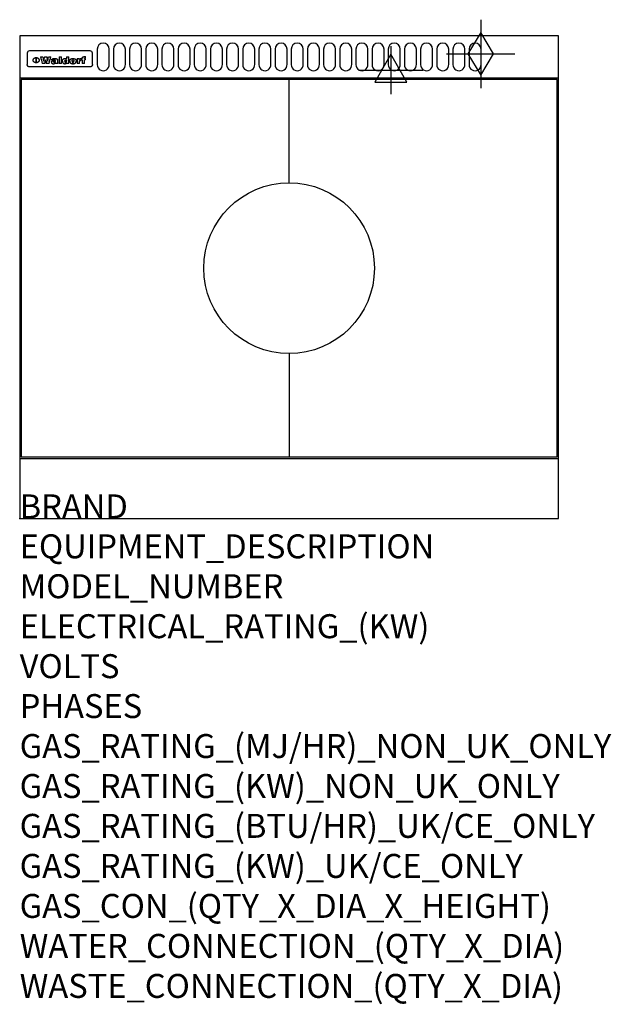
# Model space of a CAD drawing. Extents: x 0 to 988, y -811 to 832.
import ezdxf

# ---------------------------------------------------------------- set-up
doc = ezdxf.new("R2010")
doc.units = 0
doc.header["$LTSCALE"] = 2.5
doc.layers.get('0').update_dxf_attribs({"linetype": 'CONTINUOUS'})
for name, color, linetype in [('Moffat_2D_Electrical', 6, 'CONTINUOUS'), ('Moffat_2D_Hyd', 3, 'CONTINUOUS'), ('Moffat_Detail', 5, 'CONTINUOUS'), ('Moffat_Profile', 1, 'CONTINUOUS')]:
    doc.layers.add(name, color=color, linetype=linetype)
doc.layers.add('Moffat_Notes', color=2, linetype='CONTINUOUS', plot=False)
doc.styles.get("Standard").update_dxf_attribs({"font": 'txt.shx'})

# ---------------------------------------------------------------- blocks, each defined once
blk = doc.blocks.new('GAS_CONNECTION')
at = {"layer": 'Moffat_2D_Hyd'}
for p, q in [((0, 57.1), (0, -57.1)), ((-57.1, 0), (57.1, 0))]:
    blk.add_line(p, q, dxfattribs=at)
blk.add_lwpolyline([(0, -35.7), (21.4, 0), (0, 35.7), (-21.4, 0), (0, -35.7)], dxfattribs=at)
blk = doc.blocks.new('ELECTRICAL CONNECTION')
at = {"layer": 'Moffat_2D_Electrical'}
for p, q in [((0, 40), (0, -40)), ((0, 26.7), (-26.7, -20)), ((26.7, -20), (0, 26.7)), ((-53.3, 0), (53.3, 0)), ((-26.7, -20), (26.7, -20))]:
    blk.add_line(p, q, dxfattribs=at)

msp = doc.modelspace()

# ---------------------------------------------------------------- linework, layer by layer
msp.add_point((0, 0))
at = {"layer": 'Moffat_Detail'}
for p, q in [((12.5, 776.5), (12.5, 776.1)), ((12.5, 776.1), (12.5, 773.6)), ((12.5, 773.6), (12.5, 759.5)), ((117.5, 780), (16.5, 780)), ((121.5, 776.1), (121.5, 776.5)), ((121.5, 773.6), (121.5, 776.1)), ((121.5, 759.5), (121.5, 773.6)), ((12.5, 759.5), (12.5, 757.1)), ((27.3, 760.3), (27.3, 768.9)), ((27.8, 768.9), (27.8, 760.3)), ((34.6, 770.3), (38.7, 770.3)), ((42, 759), (37.8, 759)), ((41.7, 770.3), (45.2, 770.3)), ((49, 759), (44.9, 759)), ((48.1, 770.3), (52.1, 770.3)), ((57.2, 764.6), (53.4, 764.6)), ((59.5, 765.3), (59.5, 765.3)), ((59.8, 764.7), (59.8, 764.7)), ((59.8, 762.4), (59.8, 762.1)), ((63.9, 759), (60.1, 759)), ((63.5, 759.9), (63.5, 764.4)), ((63.9, 759), (63.9, 759.2)), ((65.8, 770.3), (65.8, 759)), ((65.8, 770.3), (69.7, 770.3)), ((69.7, 759), (65.8, 759)), ((69.7, 759), (69.7, 770.3)), ((78.3, 770.3), (78.3, 766.3)), ((78.3, 770.3), (82, 770.3)), ((78.6, 760), (78.6, 759)), ((82, 759), (78.6, 759)), ((82, 759), (82, 770.3)), ((96, 767.2), (99.5, 767.2)), ((96, 767.2), (96, 759)), ((99.8, 759), (96, 759)), ((99.5, 765.6), (99.5, 767.2)), ((99.8, 759), (99.8, 762.3)), ((102.5, 767.4), (102.8, 767.4)), ((102.8, 764.1), (102.8, 767.4)), ((103.4, 767.2), (104.6, 767.2)), ((103.4, 767.2), (103.4, 765.3)), ((104.6, 765.3), (103.4, 765.3)), ((104.6, 767.7), (104.6, 767.2)), ((104.6, 765.3), (104.6, 759)), ((108.4, 759), (104.6, 759)), ((107.9, 770.6), (110, 770.6)), ((108.4, 767.2), (110, 767.2)), ((110, 765.3), (108.4, 765.3)), ((108.4, 759), (108.4, 765.3)), ((110, 768.4), (110, 770.6)), ((110, 765.3), (110, 767.2)), ((121.5, 757.1), (121.5, 759.5)), ((117.5, 753.3), (16.5, 753.3)), ((450, 560), (450, 732.5)), ((450, 275), (450, 102.5))]:
    msp.add_line(p, q, dxfattribs=at)
for points in [[(129.5, 783), (129.5, 757, 1.03045), (149.5, 757.6), (149.5, 783, 1), (129.5, 783, 1)], [(156.5, 783), (156.5, 757, 1.03045), (176.5, 757.6), (176.5, 783, 1), (156.5, 783, 1)], [(183.5, 783), (183.5, 757, 1.03045), (203.5, 757.6), (203.5, 783, 1), (183.5, 783, 1)], [(210.5, 783), (210.5, 757, 1.03045), (230.5, 757.6), (230.5, 783, 1), (210.5, 783, 1)], [(237.5, 783), (237.5, 757, 1.03045), (257.5, 757.6), (257.5, 783, 1), (237.5, 783, 1)], [(264.5, 783), (264.5, 757, 1.03045), (284.5, 757.6), (284.5, 783, 1), (264.5, 783, 1)], [(291.5, 783), (291.5, 757, 1.03045), (311.5, 757.6), (311.5, 783, 1), (291.5, 783, 1)], [(318.5, 783), (318.5, 757, 1.03045), (338.5, 757.6), (338.5, 783, 1), (318.5, 783, 1)], [(345.5, 783), (345.5, 757, 1.03045), (365.5, 757.6), (365.5, 783, 1), (345.5, 783, 1)], [(372.5, 783), (372.5, 757, 1.03045), (392.5, 757.6), (392.5, 783, 1), (372.5, 783, 1)], [(399.5, 783), (399.5, 757, 1.03045), (419.5, 757.6), (419.5, 783, 1), (399.5, 783, 1)], [(426.5, 783), (426.5, 757, 1.03045), (446.5, 757.6), (446.5, 783, 1), (426.5, 783, 1)], [(453.5, 783), (453.5, 757, 1.03045), (473.5, 757.6), (473.5, 783, 1), (453.5, 783, 1)], [(480.5, 783), (480.5, 757, 1.03045), (500.5, 757.6), (500.5, 783, 1), (480.5, 783, 1)], [(507.5, 783), (507.5, 757, 1.03045), (527.5, 757.6), (527.5, 783, 1), (507.5, 783, 1)], [(534.5, 783), (534.5, 757, 1.03045), (554.5, 757.6), (554.5, 783, 1), (534.5, 783, 1)], [(561.5, 783), (561.5, 757, 1.03045), (581.5, 757.6), (581.5, 783, 1), (561.5, 783, 1)], [(588.5, 783), (588.5, 757, 1.03045), (608.5, 757.6), (608.5, 783, 1), (588.5, 783, 1)], [(615.5, 783), (615.5, 757, 1.03045), (635.5, 757.6), (635.5, 783, 1), (615.5, 783, 1)], [(642.5, 783), (642.5, 757, 1.03045), (662.5, 757.6), (662.5, 783, 1), (642.5, 783, 1)], [(669.5, 783), (669.5, 757, 1.03045), (689.5, 757.6), (689.5, 783, 1), (669.5, 783, 1)], [(696.5, 783), (696.5, 757, 1.03045), (716.5, 757.6), (716.5, 783, 1), (696.5, 783, 1)], [(723.5, 783), (723.5, 757, 1.03045), (743.5, 757.6), (743.5, 783, 1), (723.5, 783, 1)], [(750.5, 783), (750.5, 757, 1.03045), (770.5, 757.6), (770.5, 783, 1), (750.5, 783, 1)]]:
    msp.add_lwpolyline(points, format="xyb", dxfattribs=at)
at = {"layer": 'Moffat_Detail', "flags": 128}
for points in [[(15, 753.6), (14.7, 753.7), (14.5, 753.8), (14.2, 754), (14, 754.1), (13.8, 754.3), (13.6, 754.5), (13.4, 754.7), (13.2, 754.9), (13, 755.2), (12.9, 755.4), (12.8, 755.7), (12.7, 756), (12.6, 756.2), (12.5, 756.5), (12.5, 756.8), (12.5, 757.1)], [(22.5, 764.5), (22.5, 764.8), (22.5, 765), (22.6, 765.3), (22.7, 765.6), (22.7, 765.9), (22.9, 766.1), (23, 766.4), (23.1, 766.6), (23.3, 766.9), (23.5, 767.1), (23.7, 767.3), (23.9, 767.5), (24.1, 767.7), (24.3, 767.9), (24.6, 768.1), (24.8, 768.3), (25.1, 768.4), (25.4, 768.5), (25.7, 768.6), (26, 768.7), (26.3, 768.8), (26.6, 768.9), (26.9, 768.9), (27.3, 768.9)], [(27.3, 760.3), (26.9, 760.3), (26.6, 760.4), (26.3, 760.4), (26, 760.5), (25.7, 760.6), (25.4, 760.7), (25.1, 760.8), (24.8, 760.9), (24.6, 761.1), (24.3, 761.2), (24.1, 761.4), (23.9, 761.6), (23.7, 761.8), (23.5, 762), (23.3, 762.2), (23.1, 762.4), (23, 762.7), (22.9, 762.9), (22.7, 763.2), (22.7, 763.4), (22.6, 763.7), (22.5, 764), (22.5, 764.2), (22.5, 764.5)], [(27.8, 768.9), (28.1, 768.9), (28.4, 768.9), (28.7, 768.8), (29, 768.7), (29.3, 768.6), (29.6, 768.5), (29.9, 768.4), (30.2, 768.3), (30.4, 768.1), (30.7, 767.9), (30.9, 767.7), (31.1, 767.5), (31.3, 767.3), (31.5, 767.1), (31.7, 766.9), (31.9, 766.6), (32, 766.4), (32.1, 766.1), (32.3, 765.9), (32.3, 765.6), (32.4, 765.3), (32.5, 765), (32.5, 764.8), (32.5, 764.5)], [(32.5, 764.5), (32.5, 764.2), (32.5, 764), (32.4, 763.7), (32.3, 763.4), (32.3, 763.2), (32.1, 762.9), (32, 762.7), (31.9, 762.4), (31.7, 762.2), (31.5, 762), (31.3, 761.8), (31.1, 761.6), (30.9, 761.4), (30.7, 761.2), (30.4, 761.1), (30.2, 760.9), (29.9, 760.8), (29.6, 760.7), (29.3, 760.6), (29, 760.5), (28.7, 760.4), (28.4, 760.4), (28.1, 760.3), (27.8, 760.3)], [(121.5, 757.1), (121.5, 756.8), (121.5, 756.5), (121.4, 756.2), (121.3, 756), (121.2, 755.7), (121.1, 755.4), (121, 755.2), (120.8, 754.9), (120.6, 754.7), (120.4, 754.5), (120.2, 754.3), (120, 754.1), (119.8, 754), (119.5, 753.8), (119.3, 753.7), (119, 753.6)], [(16.5, 753.3), (16.1, 753.3), (15.7, 753.4), (15.3, 753.4), (15, 753.6)], [(119, 753.6), (118.7, 753.4), (118.3, 753.4), (117.9, 753.3), (117.5, 753.3)]]:
    msp.add_lwpolyline(points, dxfattribs=at)
at = {"layer": 'Moffat_Detail'}
msp.add_lwpolyline([(2.5, 102.5), (897.5, 102.5), (897.5, 732.5), (2.5, 732.5)], close=True, dxfattribs=at)
msp.add_circle((450, 417.5), 142.5, dxfattribs=at)
for centre, major_axis, ratio, start_param, end_param in [((16.5, 776.5), (-4, 0), 0.866025, 4.712389, 6.283185), ((117.5, 776.5), (4, 0), 0.866025, 0, 1.570796), ((36.2, 793.1), (-12.1, 57.2), 0.115401, 1.957335, 2.184819), ((39.8, 793.1), (8.3, -57.2), 0.081873, 5.111411, 5.258321), ((40.5, 793.1), (9.8, 57.2), 0.095295, 4.170858, 4.317769), ((43.2, 793.1), (-9.2, -57.2), 0.089618, 0.946737, 1.082967), ((43.6, 793.1), (-9.5, 57.2), 0.09282, 2.05754, 2.19377), ((46.4, 793.1), (9.3, -57.2), 0.090857, 5.108549, 5.255459), ((47.1, 793.1), (8.1, 57.2), 0.079858, 4.16586, 4.312771), ((50.6, 793.1), (-11.9, -57.2), 0.113882, 0.956097, 1.183581), ((53.4, 793.1), (5.6, 57.2), 0.055651, 4.126897, 4.140913), ((52.8, 793.1), (-2.5, 57.2), 0.025591, 2.160584, 2.16673), ((52.2, 793.1), (-9.6, 57.2), 0.093749, 2.152075, 2.165164), ((54.2, 793.1), (18.6, 57.2), 0.165404, 4.189319, 4.200965), ((50.9, 793.1), (-23.3, 57.1), 0.194381, 2.101775, 2.112984), ((55.2, 793.1), (43, 56.1), 0.25987, 4.343559, 4.352682), ((53.4, 793.1), (6.5, 57.2), 0.064641, 4.198044, 4.211249), ((48.6, 793.1), (-46.9, 55.9), 0.264454, 1.973584, 1.982592), ((53.2, 793.1), (19.2, 57.2), 0.169083, 4.260536, 4.271857), ((56.1, 793.1), (70.2, 54.3), 0.260447, 4.481081, 4.482969), ((52.7, 793.1), (38.4, 56.4), 0.251437, 4.384455, 4.394363), ((56.7, 793.1), (92.7, 52.9), 0.234951, 4.548304, 4.553022), ((46, 793.1), (-73.1, 54.1), 0.25768, 1.86586, 1.870605), ((51.6, 793.1), (68.1, 54.4), 0.262167, 4.542362, 4.550386), ((41.1, 793.1), (-117.5, 52), 0.204617, 1.77256, 1.777782), ((57.9, 793.1), (137.5, 51.4), 0.183066, 4.618103, 4.622349), ((47.1, 793.1), (171.6, 50.8), 0.153536, 4.711284, 4.711442), ((50.1, 793.1), (103.1, 52.5), 0.221899, 4.644434, 4.64947), ((59.3, 793.1), (201.5, 50.5), 0.133732, 4.65719, 4.660806), ((28.2, 793.1), (-228.9, 50.3), 0.119322, 1.713758, 1.716924), ((47.1, 793.1), (164.4, 50.9), 0.159069, 4.712693, 4.716471), ((60.9, 793.1), (292.2, 50), 0.095174, 4.678021, 4.681008), ((-34.4, 793.1), (-752.4, 49.7), 0.037879, 1.693205, 1.694313), ((42.7, 793.1), (248, 50.2), 0.110898, 4.743263, 4.746097), ((239.5, 793.1), (1517.1, 49.6), 0.018848, 4.590755, 4.591072), ((62.3, 793.1), (385.1, 49.8), 0.073106, 4.687841, 4.68957), ((33, 793.1), (419.8, 49.8), 0.06724, 4.760567, 4.762456), ((57.9, 793.1), (-13.8, -57.2), 0.129036, 1.012618, 1.017815), ((55.2, 793.1), (22.9, -57.1), 0.191942, 5.224849, 5.235881), ((108.9, 793.1), (432, 49.8), 0.0654, 4.58415, 4.585891), ((61, 793.1), (66.1, 54.5), 0.263696, 4.437831, 4.444759), ((57, 793.1), (-30.7, -56.8), 0.228764, 1.174057, 1.18459), ((57.1, 793.1), (-7.7, -57.2), 0.075574, 1.059217, 1.061261), ((64.1, 793.1), (515.2, 49.7), 0.055044, 4.69372, 4.695135), ((44.2, 793.1), (-169.3, 50.9), 0.15527, 1.694039, 1.697981), ((-7, 793.1), (1110.6, 49.6), 0.025722, 4.769284, 4.770072), ((65.8, 793.1), (155.6, 51.1), 0.166311, 4.6044, 4.610066), ((56, 793.1), (102.4, 52.5), 0.222801, 4.613084, 4.614656), ((81.1, 793.1), (197.7, 50.5), 0.136017, 4.558661, 4.562143), ((52.9, 793.1), (296.9, 50), 0.093749, 4.712637, 4.715153), ((-11.3, 793.1), (-858.7, 49.6), 0.033222, 1.653283, 1.653441), ((61.7, 793.1), (314.8, 50), 0.088692, 4.686369, 4.686684), ((61.7, 793.1), (322.4, 50), 0.086718, 4.687324, 4.69031), ((92.6, 793.1), (429.4, 49.8), 0.065786, 4.624035, 4.625927), ((-52.8, 793.1), (1889.2, 49.6), 0.015141, 4.770823, 4.770981), ((68.1, 793.1), (206, 50.5), 0.131158, 4.63262, 4.636554), ((63.8, 793.1), (114, 52.1), 0.208712, 4.569526, 4.569683), ((75.3, 793.1), (146.9, 51.2), 0.174015, 4.536328, 4.538543), ((82.3, 793.1), (-1288.1, 49.6), 0.022189, 1.553095, 1.553409), ((156.4, 793.1), (-1660.2, 49.6), 0.017226, 1.512322, 1.512794), ((70.1, 793.1), (100.9, 52.6), 0.224611, 4.482667, 4.488993), ((62.8, 793.1), (-216.9, 50.4), 0.125291, 1.581661, 1.584648), ((66.9, 793.1), (102.4, 52.5), 0.222801, 4.519783, 4.525301), ((60, 793.1), (119.4, 51.9), 0.202417, 4.615998, 4.621028), ((66.3, 793.1), (164.4, 50.9), 0.159069, 4.619441, 4.623217), ((63.5, 793.1), (55.3, 55.3), 0.267949, 4.377275, 4.377591), ((67.3, 793.1), (73.6, 54), 0.25723, 4.418721, 4.426938), ((90.2, 793.1), (-528, 49.7), 0.053742, 1.517341, 1.518758), ((61.8, 793.1), (30.6, 56.8), 0.228452, 4.238215, 4.247983), ((60, 793.1), (-27.3, 56.9), 0.214652, 1.976624, 1.987157), ((59.7, 793.1), (32.5, 56.7), 0.235222, 4.3191, 4.326016), ((60.2, 793.1), (6.7, 57.2), 0.066505, 4.133361, 4.147374), ((59.4, 793.1), (-7.9, 57.2), 0.07749, 2.123667, 2.126657), ((58.4, 793.1), (-13.3, 57.2), 0.125639, 2.163832, 2.179958), ((78.4, 793.1), (-321.5, 50), 0.086957, 1.527211, 1.529258), ((72, 793.1), (-203.7, 50.5), 0.132462, 1.548566, 1.552502), ((68, 793.1), (-124.8, 51.7), 0.19635, 1.600887, 1.605924), ((66.3, 793.1), (-88.1, 53.2), 0.240603, 1.668887, 1.670303), ((65.3, 793.1), (-65.9, 54.5), 0.263833, 1.741061, 1.749871), ((64.3, 793.1), (-35.9, 56.6), 0.245476, 1.903977, 1.913099), ((63.7, 793.1), (15.6, -57.2), 0.143886, 5.169919, 5.180611), ((63.5, 793.1), (5, -57.2), 0.050176, 5.215542, 5.229533), ((63.5, 793.1), (1.8, -57.2), 0.01784, 5.233387, 5.237788), ((62.3, 793.1), (11.6, -57.2), 0.110898, 5.309416, 5.317631), ((58.3, 793.1), (-49, 55.7), 0.266048, 1.968618, 1.974626), ((71.6, 793.1), (7.6, 57.2), 0.075145, 4.181513, 4.194876), ((71.5, 793.1), (2.7, 57.2), 0.02741, 4.158499, 4.172809), ((71.3, 793.1), (-1.5, 57.2), 0.015141, 2.125594, 2.130785), ((71.2, 793.1), (-3.9, 57.2), 0.038713, 2.12857, 2.142732), ((70.8, 793.1), (-10.4, 57.2), 0.100388, 2.127132, 2.140044), ((71.6, 793.1), (14.2, 57.2), 0.132942, 4.217947, 4.230209), ((70.4, 793.1), (-16.7, 57.2), 0.151836, 2.113922, 2.125898), ((71.5, 793.1), (22.5, 57.1), 0.189973, 4.271929, 4.283091), ((69.6, 793.1), (-26, 57), 0.208712, 2.075169, 2.085893), ((71.3, 793.1), (32.6, 56.7), 0.23556, 4.342821, 4.353042), ((68.7, 793.1), (-37.1, 56.5), 0.24862, 2.01897, 2.028757), ((71, 793.1), (41.8, 56.2), 0.25802, 4.407996, 4.411456), ((70.7, 793.1), (52.3, 55.5), 0.267543, 4.46898, 4.478419), ((67.5, 793.1), (-49.8, 55.7), 0.266482, 1.957011, 1.963804), ((65.4, 793.1), (-71.1, 54.2), 0.259631, 1.869426, 1.877173), ((69.6, 793.1), (79.8, 53.6), 0.25057, 4.588067, 4.595306), ((60.7, 793.1), (-114, 52.1), 0.208712, 1.776748, 1.782285), ((67.3, 793.1), (126.6, 51.7), 0.194381, 4.683066, 4.688103), ((51.1, 793.1), (-197.7, 50.5), 0.136017, 1.721992, 1.725474), ((59.8, 793.1), (262.6, 50.1), 0.105184, 4.747203, 4.74988), ((-7.4, 793.1), (-687, 49.7), 0.04145, 1.693702, 1.69481), ((14.6, 793.1), (1049.6, 49.6), 0.027212, 4.768674, 4.769147), ((75.4, 793.1), (-7.5, -57.2), 0.074301, 1.030258, 1.04378), ((75.3, 793.1), (-1.3, -57.2), 0.013151, 1.0148, 1.020776), ((75, 793.1), (4.4, -57.2), 0.043702, 5.265351, 5.279668), ((75.7, 793.1), (-22.6, -57.1), 0.190252, 1.109071, 1.119132), ((74.3, 793.1), (18.4, -57.2), 0.164024, 5.23019, 5.241524), ((110.7, 793.1), (-608.3, 49.7), 0.046748, 1.516571, 1.51783), ((73.3, 793.1), (-35.6, 56.6), 0.244573, 2.0002, 2.003034), ((206.8, 793.1), (1087.7, 49.6), 0.026261, 4.590174, 4.590491), ((75.8, 793.1), (65.2, 54.6), 0.26432, 4.491487, 4.49809), ((71.6, 793.1), (-64.6, 54.6), 0.264702, 1.852107, 1.860141), ((119.3, 793.1), (361.1, 49.9), 0.077793, 4.580942, 4.583), ((75.1, 793.1), (272.7, 50.1), 0.101547, 4.697199, 4.699872), ((87.1, 793.1), (-191.5, 50.6), 0.139796, 1.550929, 1.55455), ((57.2, 793.1), (-273.9, 50.1), 0.101131, 1.658507, 1.660713), ((95.4, 793.1), (158.8, 51), 0.163614, 4.541237, 4.545511), ((78.7, 793.1), (-321.5, 50), 0.086957, 1.578175, 1.580218), ((93.3, 793.1), (231.9, 50.3), 0.117913, 4.615403, 4.618397), ((84.8, 793.1), (-148.6, 51.2), 0.172511, 1.576996, 1.577783), ((81.9, 793.1), (-91.8, 53), 0.235994, 1.653744, 1.660354), ((88.8, 793.1), (100.3, 52.6), 0.225358, 4.480428, 4.483117), ((77.7, 793.1), (-70.5, 54.2), 0.260167, 1.764324, 1.771713), ((81.8, 793.1), (61.6, 54.8), 0.266377, 4.411213, 4.418617), ((86.5, 793.1), (79.3, 53.7), 0.251155, 4.432219, 4.439651), ((80.5, 793.1), (-61.6, 54.9), 0.266408, 1.758066, 1.767034), ((77.8, 793.1), (-30.1, 56.8), 0.226427, 1.978456, 1.981757), ((79.6, 793.1), (24.3, 57), 0.200106, 4.212969, 4.223361), ((77.9, 793.1), (-16.4, 57.2), 0.149882, 2.057924, 2.069086), ((83.7, 793.1), (51.5, 55.6), 0.267285, 4.327441, 4.337394), ((80.1, 793.1), (-49.9, 55.7), 0.266551, 1.823201, 1.824931), ((78.7, 793.1), (8.2, 57.2), 0.0807, 4.149744, 4.163119), ((78.2, 793.1), (-4.2, 57.2), 0.041882, 2.109094, 2.124033), ((78.4, 793.1), (1.7, 57.2), 0.017226, 4.152046, 4.156608), ((83.8, 793.1), (9, 57.2), 0.088184, 4.186201, 4.199249), ((83.7, 793.1), (2.8, 57.2), 0.027714, 4.159472, 4.173624), ((83.5, 793.1), (-1.5, 57.2), 0.015614, 2.124625, 2.134692), ((83.2, 793.1), (-7, 57.2), 0.069544, 2.126571, 2.139948), ((83.8, 793.1), (16.7, 57.2), 0.151836, 4.229671, 4.241618), ((82.8, 793.1), (-14.2, 57.2), 0.132942, 2.115411, 2.127694), ((82.2, 793.1), (-23.3, 57.1), 0.194381, 2.081595, 2.092785), ((83.7, 793.1), (26.4, 57), 0.210674, 4.294745, 4.305593), ((81.3, 793.1), (-34.4, 56.6), 0.241175, 2.026635, 2.036888), ((83.5, 793.1), (39, 56.4), 0.252891, 4.381399, 4.391148), ((80, 793.1), (-50.1, 55.7), 0.266651, 1.946823, 1.955822), ((83.1, 793.1), (52.2, 55.5), 0.267498, 4.464093, 4.47007), ((82.5, 793.1), (69.2, 54.3), 0.261267, 4.545202, 4.552596), ((78.4, 793.1), (-66.6, 54.5), 0.263322, 1.879754, 1.88639), ((81.5, 793.1), (94.6, 52.9), 0.232514, 4.625697, 4.631834), ((76, 793.1), (-90.7, 53), 0.237382, 1.812155, 1.818479), ((71.5, 793.1), (-132.6, 51.5), 0.188032, 1.753518, 1.758422), ((79.2, 793.1), (141.8, 51.3), 0.178819, 4.696373, 4.700938), ((63.5, 793.1), (-202.9, 50.5), 0.132942, 1.718563, 1.722045), ((75.3, 793.1), (215.3, 50.4), 0.126114, 4.736034, 4.73934), ((87.6, 793.1), (-7.7, -57.2), 0.076008, 1.03717, 1.050376), ((87.5, 793.1), (-2.3, -57.2), 0.022692, 1.017439, 1.027817), ((87.3, 793.1), (3, -57.2), 0.029919, 5.265084, 5.280816), ((43.3, 793.1), (-374.3, 49.9), 0.075145, 1.698974, 1.701032), ((64, 793.1), (415, 49.8), 0.067991, 4.760699, 4.762588), ((86.8, 793.1), (11.9, -57.2), 0.113578, 5.258763, 5.270726), ((87.7, 793.1), (-22, -57.1), 0.186632, 1.111751, 1.12134), ((86, 793.1), (25.3, -57), 0.204955, 5.203704, 5.209532), ((87.6, 793.1), (61.8, 54.8), 0.266311, 4.482757, 4.489988), ((83.7, 793.1), (-62.6, 54.8), 0.2659, 1.863621, 1.871342), ((85.7, 793.1), (260.8, 50.2), 0.105885, 4.701778, 4.704608), ((-38.2, 793.1), (-1053.4, 49.6), 0.027114, 1.692299, 1.693091), ((20.6, 793.1), (1159.3, 49.6), 0.024646, 4.769693, 4.770323), ((68.2, 793.1), (-279, 50.1), 0.099395, 1.660529, 1.663051), ((151.1, 793.1), (-1053.4, 49.6), 0.027114, 1.513084, 1.513872), ((92.5, 793.1), (-282.6, 50.1), 0.098214, 1.575612, 1.578128), ((109.3, 793.1), (272.7, 50.1), 0.101547, 4.619318, 4.621997), ((228.9, 793.1), (1159.3, 49.6), 0.024646, 4.590317, 4.59095), ((90.4, 793.1), (-65.2, 54.6), 0.26432, 1.778493, 1.786039), ((94.2, 793.1), (61.4, 54.9), 0.266496, 4.406783, 4.414504), ((139, 793.1), (410.3, 49.8), 0.068759, 4.583656, 4.585556), ((111.6, 793.1), (-374.3, 49.9), 0.075145, 1.522605, 1.524652), ((90.3, 793.1), (-26, 57), 0.208712, 1.996811, 2.002471), ((91.7, 793.1), (21.1, 57.1), 0.18121, 4.191471, 4.201076), ((90.3, 793.1), (-11.2, 57.2), 0.107749, 2.076409, 2.088357), ((90.9, 793.1), (8.3, 57.2), 0.081621, 4.14624, 4.15946), ((90.5, 793.1), (-3, 57.2), 0.03022, 2.107893, 2.12346), ((115.9, 793.1), (215.3, 50.4), 0.126114, 4.564386, 4.56771), ((102.1, 793.1), (-205.5, 50.5), 0.131452, 1.546924, 1.550387), ((90.6, 793.1), (1.5, 57.2), 0.014915, 4.147984, 4.158523), ((107, 793.1), (137.1, 51.4), 0.183492, 4.528494, 4.53324), ((98.2, 793.1), (-130.8, 51.6), 0.189973, 1.592906, 1.597786), ((102.4, 793.1), (94.6, 52.9), 0.232514, 4.472821, 4.478987), ((96.4, 793.1), (-93.1, 52.9), 0.234389, 1.655413, 1.66155), ((99.8, 793.1), (69.2, 54.3), 0.261267, 4.405886, 4.413312), ((95.4, 793.1), (-68, 54.4), 0.262233, 1.735791, 1.742398), ((94.7, 793.1), (-48.1, 55.8), 0.265413, 1.834386, 1.843508), ((98.2, 793.1), (52.2, 55.5), 0.267521, 4.338589, 4.344747), ((97, 793.1), (38.1, 56.4), 0.250834, 4.265762, 4.275544), ((94.4, 793.1), (-35, 56.6), 0.242881, 1.919569, 1.929632), ((96, 793.1), (-26.4, -57), 0.210674, 1.063776, 1.074654), ((94.2, 793.1), (22.2, -57.1), 0.188032, 5.147164, 5.158483), ((95.3, 793.1), (-16.5, -57.2), 0.150169, 1.020445, 1.032574), ((94.2, 793.1), (14.2, -57.2), 0.132942, 5.198342, 5.210604), ((94.8, 793.1), (-9, -57.2), 0.088184, 1.003234, 1.016299), ((94.2, 793.1), (7, -57.2), 0.068759, 5.235336, 5.248857), ((94.3, 793.1), (1.7, -57.2), 0.016653, 5.256725, 5.26616), ((94.5, 793.1), (-2.8, -57.2), 0.027714, 1.003721, 1.017879), ((98.9, 793.1), (25, 57), 0.20353, 4.300124, 4.312862), ((98.2, 793.1), (43.6, 56.1), 0.260713, 4.423733, 4.43333), ((100.4, 793.1), (-12.4, -57.2), 0.117982, 1.033332, 1.046072), ((99.9, 793.1), (-1.2, -57.2), 0.01219, 1.001543, 1.007994), ((101, 793.1), (35.2, 56.6), 0.243664, 4.312626, 4.321903), ((97.2, 793.1), (68, 54.4), 0.262233, 4.550384, 4.55479), ((101.7, 793.1), (73.1, 54.1), 0.25768, 4.506658, 4.509802), ((94.8, 793.1), (117.6, 52), 0.20449, 4.671362, 4.676399), ((102.6, 793.1), (137.9, 51.4), 0.1827, 4.630067, 4.634626), ((87.3, 793.1), (257.6, 50.2), 0.107097, 4.745641, 4.748475), ((107, 793.1), (591.6, 49.7), 0.048049, 4.698612, 4.700027), ((33.5, 793.1), (1202.2, 49.6), 0.023769, 4.76835, 4.768823), ((82.5, 793.1), (-2347.2, 49.6), 0.01219, 1.57938, 1.579537), ((97, 793.1), (-644.1, 49.7), 0.044182, 1.582687, 1.583316), ((103.4, 793.1), (14.1, 57.2), 0.131452, 4.299285, 4.311748), ((104.3, 793.1), (3.7, 57.2), 0.03708, 4.254584, 4.269397), ((101.9, 793.1), (30.1, 56.8), 0.226427, 4.398701, 4.40865), ((100.1, 793.1), (48.7, 55.8), 0.265819, 4.517421, 4.521688), ((97, 793.1), (79, 53.7), 0.251437, 4.648034, 4.654359), ((88.9, 793.1), (152.4, 51.1), 0.169083, 4.766957, 4.771229), ((68.7, 793.1), (328.2, 49.9), 0.08525, 4.814904, 4.817278), ((-101.4, 793.1), (1774.7, 49.6), 0.016116, 4.829801, 4.830117), ((106.8, 793.1), (-22.4, -57.1), 0.189388, 1.182942, 1.193813), ((108.2, 793.1), (-2.3, -57.2), 0.022692, 1.106135, 1.1096), ((108.6, 793.1), (3.3, -57.2), 0.033222, 5.176023, 5.178385), ((108.5, 793.1), (2.8, -57.2), 0.027714, 5.178971, 5.181805), ((101.7, 793.1), (94.6, 52.9), 0.232514, 4.655615, 4.657506), ((82.1, 793.1), (359.8, 49.9), 0.078055, 4.775839, 4.778046), ((201.5, 793.1), (-1202.2, 49.6), 0.023769, 1.495299, 1.495456), ((210.2, 793.1), (-1316.7, 49.6), 0.021708, 1.495293, 1.495451)]:
    msp.add_ellipse(centre, major_axis=major_axis, ratio=ratio, start_param=start_param, end_param=end_param, dxfattribs=at)
at = {"layer": 'Moffat_Profile'}
for p, q in [((0, 735), (900, 735)), ((0, 100), (900, 100))]:
    msp.add_line(p, q, dxfattribs=at)
msp.add_lwpolyline([(0, 0), (900, 0), (900, 805), (0, 805)], close=True, dxfattribs=at)

# ---------------------------------------------------------------- block references
msp.add_blockref('ELECTRICAL CONNECTION', (620, 748))
at = {"layer": 'Moffat_2D_Hyd'}
for p in [(770, 775), (770, 775, 655)]:
    msp.add_blockref('GAS_CONNECTION', p, dxfattribs=at)

# ---------------------------------------------------------------- texts
at = {"layer": 'Moffat_Notes', "flags": 3}
for tag, p, s in [('BRAND', (0, 0), 'WALDORF'), ('EQUIPMENT_DESCRIPTION', (0, -66.7), 'GAS TARGET TOP 900mm'), ('MODEL_NUMBER', (0, -133.3), 'RNL8100G-RB'), ('ELECTRICAL_RATING_(KW)', (0, -200), 'N/A'), ('VOLTS', (0, -266.7), 'N/A'), ('PHASES', (0, -333.3), 'N/A'), ('GAS_RATING_(MJ/HR)_NON_UK_ONLY', (0, -400), '45'), ('GAS_RATING_(KW)_NON_UK_ONLY', (0, -466.7), '12.5'), ('GAS_RATING_(BTU/HR)_UK/CE_ONLY', (0, -533.2), '43600'), ('GAS_RATING_(KW)_UK/CE_ONLY', (0, -600), '12.8'), ('GAS_CON_(QTY_X_DIA_X_HEIGHT)', (0, -666.8), '1 X R 3/4 MALE X 655mm'), ('WATER_CONNECTION_(QTY_X_DIA)', (0, -733.5), 'N/A'), ('WASTE_CONNECTION_(QTY_X_DIA)', (0, -800.3), 'N/A')]:
    msp.add_attdef(tag, p, s, height=40, dxfattribs=at)

doc.saveas('drawing.dxf')
